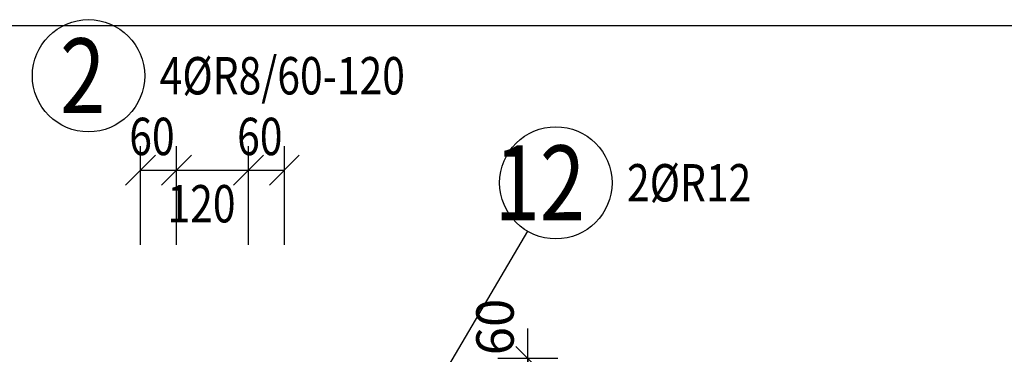
# Model space of a CAD drawing. Units: millimetres. Extents: x -128776 to -107776, y -36588 to -19711.
# Drawn here: x -125491 to -123847, y -29457 to -28897 of the extents above; entities that cross this region are included whole.
import ezdxf

# ---------------------------------------------------------------- set-up
doc = ezdxf.new("R2010")
doc.units = ezdxf.units.MM
doc.header["$LTSCALE"] = 20
doc.layers.add('CUTVIEWLIMITS', color=1, linetype='Continuous', plot=False)
for name, color, linetype in [('K-KOTY', 151, 'Continuous'), ('Kóty_POPIS_ŘADY', 2, 'Continuous'), ('Polp_POLOŽKA', 2, 'Continuous')]:
    doc.layers.add(name, color=color, linetype=linetype)
doc.styles.add('KCE-text', font='romans.shx', dxfattribs={"width": 0.8, "height": 62.5})
doc.styles.add('RomanS', font='romans.shx', dxfattribs={"width": 0.7})
doc.dimstyles.new('KCE-25', dxfattribs={"dimscale": 25, "dimtxt": 2.5, "dimasz": 1, "dimexe": 1.25, "dimexo": 0.625, "dimtad": 1, "dimdec": 0, "dimtxsty": 'RomanS', "dimblk": 'dim_end', "dimcen": 2.5, "dimse1": 1, "dimse2": 1, "dimclrt": 2, "dimadec": 1, "dimazin": 0, "dimtfac": 1, "dimtdec": 0, "dimtix": 1, "dimtmove": 2, "dimatfit": 3, "dimldrblk": 'dim_end', "dimfxl": 1, "dimarcsym": 0})

# ---------------------------------------------------------------- blocks, each defined once
blk = doc.blocks.new('dim_end')
for p, q in [((0, 2), (0, -2)), ((-0.8, -0.8), (0.8, 0.8)), ((1, 0), (-1, 0))]:
    blk.add_line(p, q)
blk = doc.blocks.new('*D799')
at = {"layer": 'Defpoints', "color": 0, "ltscale": 0.5, "transparency": 16777216}
for p in [(-124823.9, -29463.8), (-124850.3, -29523.8), (-124642.4, -29523.8)]:
    blk.add_point(p, dxfattribs=at)
at = {"layer": 'K-KOTY', "color": 0, "lineweight": -2, "ltscale": 0.5, "transparency": 16777216}
for p, q in [((-124642.4, -29438.8), (-124642.4, -29413.8)), ((-124642.4, -29463.8), (-124642.4, -29523.8)), ((-124642.4, -29548.8), (-124642.4, -29573.8))]:
    blk.add_line(p, q, dxfattribs=at)
at = {"layer": 'K-KOTY', "color": 0, "lineweight": -2, "ltscale": 0.5, "transparency": 16777216, "xscale": 25, "yscale": 25, "zscale": 25}
for p, rotation in [((-124642.4, -29463.8), 270), ((-124642.4, -29523.8), 90)]:
    blk.add_blockref('dim_end', p, dxfattribs=dict(at, rotation=rotation))
at = {"layer": 'K-KOTY', "color": 2, "ltscale": 0.5, "transparency": 16777216, "insert": (-124689.2, -29411), "char_height": 62.5, "attachment_point": 5, "rotation": 90, "style": 'RomanS'}
blk.add_mtext('60', dxfattribs=at)

msp = doc.modelspace()

# ---------------------------------------------------------------- linework, layer by layer
at = {"layer": 'CUTVIEWLIMITS'}
msp.add_lwpolyline([(-127004.9, -32119.8), (-120332.9, -32119.8), (-120332.9, -28907.8), (-127004.9, -28907.8)], close=True, dxfattribs=at)
at = {"layer": 'Kóty_POPIS_ŘADY', "color": 151}
for p, q in [((-125288.9, -29273.7), (-125288.9, -29108.7)), ((-125228.9, -29273.7), (-125228.9, -29108.7)), ((-125108.9, -29273.7), (-125108.9, -29108.7)), ((-125048.9, -29273.7), (-125048.9, -29108.7)), ((-125263.9, -29123.7), (-125313.9, -29173.7)), ((-125203.9, -29123.7), (-125253.9, -29173.7)), ((-125253.9, -29173.7), (-125203.9, -29123.7)), ((-125083.9, -29123.7), (-125133.9, -29173.7)), ((-125133.9, -29173.7), (-125083.9, -29123.7)), ((-125073.9, -29173.7), (-125023.9, -29123.7)), ((-125288.9, -29148.7), (-125048.9, -29148.7))]:
    msp.add_line(p, q, dxfattribs=at)
at = {"layer": 'Polp_POLOŽKA', "color": 2}
msp.add_line((-124643.2, -29250.8), (-124877.9, -29650.5), dxfattribs=at)
for centre in [(-125375.7, -28991), (-124595.7, -29170)]:
    msp.add_circle(centre, 93.8, dxfattribs=at)

# ---------------------------------------------------------------- texts
at = {"layer": 'Kóty_POPIS_ŘADY', "color": 2, "style": 'KCE-text', "width": 0.8}
for s, p in [('60', (-125307.7, -29123.7)), ('60', (-125127.7, -29123.7)), ('120', (-125243.9, -29236.2))]:
    msp.add_text(s, height=62.5, dxfattribs=at).set_placement(p)
at = {"layer": 'Polp_POLOŽKA', "color": 1, "style": 'KCE-text', "width": 0.8}
for s, p in [('2', (-125423.3, -29053.5)), ('12', (-124698.1, -29232.5))]:
    msp.add_text(s, height=125, dxfattribs=at).set_placement(p)
at = {"layer": 'Polp_POLOŽKA', "color": 2, "style": 'KCE-text', "width": 0.8}
for s, p in [('4%%cR8/60-120', (-125257, -29022.2)), ('2%%cR12', (-124477, -29201.2))]:
    msp.add_text(s, height=62.5, dxfattribs=at).set_placement(p)

# ---------------------------------------------------------------- dimensions: what is measured, and where the dimension line sits
at = {"layer": 'K-KOTY', "ltscale": 0.5}
dim = msp.add_linear_dim(base=(-124642.4, -29523.8), p1=(-124823.9, -29463.8), p2=(-124850.3, -29523.8), angle=90, dimstyle='KCE-25', override={"dimzin": 0}, dxfattribs=at)
dim.commit()
dim.dimension.update_dxf_attribs({"geometry": '*D799', "text_midpoint": (-124689.2, -29411), "dimtype": 160})

doc.saveas('drawing.dxf')
